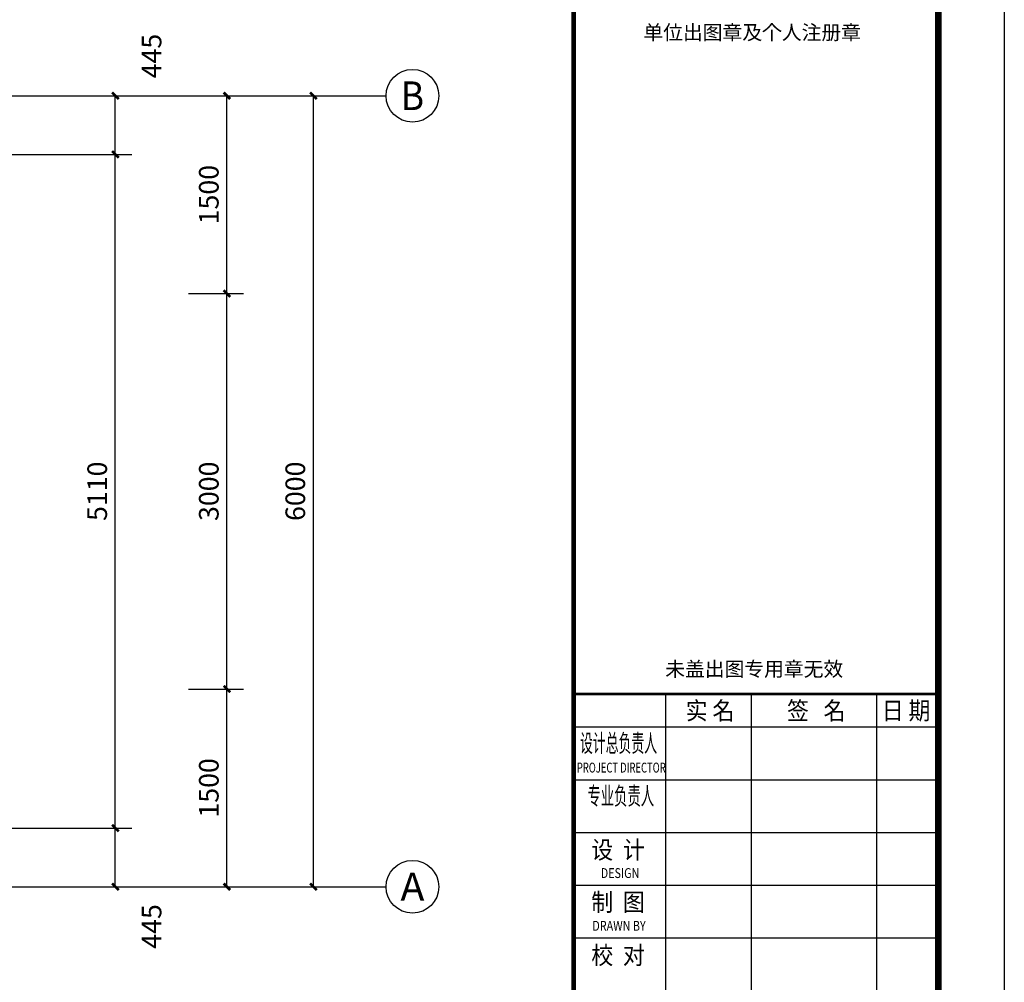
# Model space of a CAD drawing. Extents: x -33339 to 432012, y -112461 to 118978.
# Drawn here: x 217447 to 224918, y -50127 to -42825 of the extents above; entities that cross this region are included whole.
import ezdxf
from ezdxf.enums import TextEntityAlignment as Align

# ---------------------------------------------------------------- set-up
doc = ezdxf.new("R2010")
doc.units = 0
doc.header["$LTSCALE"] = 1000
doc.header["$MEASUREMENT"] = 0
for name, color, linetype in [('AXIS', 3, 'Continuous'), ('AXIS_TEXT', 7, 'Continuous'), ('PUB_DIM', 3, 'Continuous'), ('时代图框', 161, 'Continuous')]:
    doc.layers.add(name, color=color, linetype=linetype)
doc.styles.add('_TCH_AXIS', font='COMPLEX', dxfattribs={"bigfont": 'GBCBIG'})
doc.styles.add('_TCH_DIM_T3', font='SIMPLEX', dxfattribs={"width": 0.705882, "bigfont": 'GBCBIG'})
doc.styles.add('COMPLEX', font='COMPLEX')
doc.styles.add('ERA', font='txt')
doc.dimstyles.new('_TCH_ARCH&&50', dxfattribs={"dimtxt": 148.75, "dimasz": 50, "dimexe": 125, "dimexo": 150, "dimgap": 63.125, "dimtad": 1, "dimdec": 0, "dimzin": 0, "dimdsep": 46, "dimtxsty": '_TCH_DIM_T3', "dimblk": 'ARCHTICK', "dimcen": 0.09, "dimclrt": 7, "dimazin": 2, "dimtfac": 1, "dimtdec": 0, "dimtix": 1, "dimtmove": 2, "dimatfit": 3, "dimfxl": 1, "dimtolj": 1, "dimtzin": 0, "dimarcsym": 0})

# ---------------------------------------------------------------- blocks, each defined once
blk = doc.blocks.new('SDTK_V5')
at = {"layer": '时代图框'}
blk.add_line((0, 33800), (0, 0), dxfattribs=at)
at = {"layer": '时代图框', "color": 161}
for p, q in [((-4135, 10600), (-4135, 16700)), ((-2835, 10600), (-2835, 16700)), ((-935, 10600), (-935, 16700)), ((-5535, 16200), (0, 16200)), ((-5535, 15400), (0, 15400)), ((-5535, 14600), (0, 14600)), ((-5535, 13800), (0, 13800)), ((-5535, 13000), (0, 13000))]:
    blk.add_line(p, q, dxfattribs=at)
for points, const_width in [([(-5535, 33800), (-5535, 0)], 70), ([(-5535, 16700), (0, 16700)], 40)]:
    blk.add_lwpolyline(points, dxfattribs=dict(at, const_width=const_width))
at = {"layer": '时代图框', "color": 7, "style": 'ERA'}
for s, p in [('单位出图章及个人注册章', (-2826, 26627)), ('未盖出图专用章无效', (-2795, 16969))]:
    blk.add_text(s, height=220, dxfattribs=at).set_placement(p, align=Align.CENTER)
for s, height, width, p in [('实 名', 270, 0.9, (-3466, 16312)), ('签   名', 270, 0.9, (-1854, 16312)), ('日 期', 270, 0.9, (-491, 16312)), ('设计总负责人', 270, 0.53, (-4854, 15819)), ('PROJECT DIRECTOR', 150, 0.7, (-4813, 15508)), ('专业负责人', 270, 0.55, (-4820, 15019)), ('设  计', 270, 0.9, (-4862, 14201)), ('DESIGN', 150, 0.8, (-4831, 13908)), ('制  图', 270, 0.9, (-4862, 13406)), ('DRAWN BY', 150, 0.8, (-4847, 13108)), ('校  对', 270, 0.9, (-4862, 12601))]:
    blk.add_text(s, height=height, dxfattribs=dict(at, width=width)).set_placement(p, align=Align.CENTER)
blk = doc.blocks.new('*U10')
at = {"layer": '时代图框', "color": 161}
blk.add_line((1000, 41000), (1000, -1000), dxfattribs=at)
at = {"layer": '时代图框', "color": 161, "const_width": 100}
blk.add_lwpolyline([(-55900, 0), (0, 0), (0, 40000), (-55900, 40000)], close=True, dxfattribs=at)
at = {"layer": '时代图框'}
blk.add_blockref('SDTK_V5', (0, 0), dxfattribs=at)
at = {"layer": '时代图框', "style": 'ERA', "width": 0.7}
blk.add_attdef('图纸编号', text='', height=250, dxfattribs=at).set_placement((-3555, 1064), align=Align.CENTER)
blk = doc.blocks.new('_ArchTick')
at = {"color": 0, "linetype": 'ByBlock', "const_width": 0.4}
blk.add_lwpolyline([(-0.5, -0.5), (0.5, 0.5)], dxfattribs=at)
blk = doc.blocks.new('*D187')
at = {"layer": 'Defpoints', "color": 0, "transparency": 16777216}
for p in [(217119.5, -48956.9), (218172.5, -48956.9), (217119.5, -49401.9)]:
    blk.add_point(p, dxfattribs=at)
at = {"layer": 'PUB_DIM', "color": 0, "lineweight": -2, "transparency": 16777216}
for p, q in [((217269.5, -48956.9), (218297.5, -48956.9)), ((218172.5, -49401.9), (218172.5, -48956.9)), ((217269.5, -49401.9), (218297.5, -49401.9))]:
    blk.add_line(p, q, dxfattribs=at)
at = {"layer": 'PUB_DIM', "color": 0, "lineweight": -2, "transparency": 16777216, "xscale": 50, "yscale": 50, "zscale": 50}
for p, rotation in [((218172.5, -48956.9), 90), ((218172.5, -49401.9), 270)]:
    blk.add_blockref('_ArchTick', p, dxfattribs=dict(at, rotation=rotation))
at = {"layer": 'PUB_DIM', "color": 7, "transparency": 16777216, "insert": (218447.5, -49703), "char_height": 148.75, "attachment_point": 5, "rotation": 90, "style": '_TCH_DIM_T3'}
blk.add_mtext('\\A1;445', dxfattribs=at)
blk = doc.blocks.new('*D188')
at = {"layer": 'Defpoints', "color": 0, "transparency": 16777216}
for p in [(217119.5, -43846.9), (218172.5, -43846.9), (217119.5, -48956.9)]:
    blk.add_point(p, dxfattribs=at)
at = {"layer": 'PUB_DIM', "color": 0, "lineweight": -2, "transparency": 16777216}
for p, q in [((217269.5, -43846.9), (218297.5, -43846.9)), ((218172.5, -48956.9), (218172.5, -43846.9)), ((217269.5, -48956.9), (218297.5, -48956.9))]:
    blk.add_line(p, q, dxfattribs=at)
at = {"layer": 'PUB_DIM', "color": 0, "lineweight": -2, "transparency": 16777216, "xscale": 50, "yscale": 50, "zscale": 50}
for p, rotation in [((218172.5, -43846.9), 90), ((218172.5, -48956.9), 270)]:
    blk.add_blockref('_ArchTick', p, dxfattribs=dict(at, rotation=rotation))
at = {"layer": 'PUB_DIM', "color": 7, "transparency": 16777216, "insert": (218035, -46401.9), "char_height": 148.75, "attachment_point": 5, "rotation": 90, "style": '_TCH_DIM_T3'}
blk.add_mtext('\\A1;5110', dxfattribs=at)
blk = doc.blocks.new('*D189')
at = {"layer": 'Defpoints', "color": 0, "transparency": 16777216}
for p in [(217119.5, -43401.9), (218172.5, -43401.9), (217119.5, -43846.9)]:
    blk.add_point(p, dxfattribs=at)
at = {"layer": 'PUB_DIM', "color": 0, "lineweight": -2, "transparency": 16777216}
for p, q in [((217269.5, -43401.9), (218297.5, -43401.9)), ((218172.5, -43846.9), (218172.5, -43401.9)), ((217269.5, -43846.9), (218297.5, -43846.9))]:
    blk.add_line(p, q, dxfattribs=at)
at = {"layer": 'PUB_DIM', "color": 0, "lineweight": -2, "transparency": 16777216, "xscale": 50, "yscale": 50, "zscale": 50}
for p, rotation in [((218172.5, -43401.9), 90), ((218172.5, -43846.9), 270)]:
    blk.add_blockref('_ArchTick', p, dxfattribs=dict(at, rotation=rotation))
at = {"layer": 'PUB_DIM', "color": 7, "transparency": 16777216, "insert": (218447.5, -43100.8), "char_height": 148.75, "attachment_point": 5, "rotation": 90, "style": '_TCH_DIM_T3'}
blk.add_mtext('\\A1;445', dxfattribs=at)
blk = doc.blocks.new('*D554')
at = {"layer": 'Defpoints', "color": 0, "transparency": 16777216}
for p in [(218577.8, -47901.9), (219019.4, -47901.9), (218577.8, -49401.9)]:
    blk.add_point(p, dxfattribs=at)
at = {"layer": 'PUB_DIM', "color": 0, "lineweight": -2, "transparency": 16777216}
for p, q in [((218727.8, -47901.9), (219144.4, -47901.9)), ((219019.4, -49401.9), (219019.4, -47901.9)), ((218727.8, -49401.9), (219144.4, -49401.9))]:
    blk.add_line(p, q, dxfattribs=at)
at = {"layer": 'PUB_DIM', "color": 0, "lineweight": -2, "transparency": 16777216, "xscale": 50, "yscale": 50, "zscale": 50}
for p, rotation in [((219019.4, -47901.9), 90), ((219019.4, -49401.9), 270)]:
    blk.add_blockref('_ArchTick', p, dxfattribs=dict(at, rotation=rotation))
at = {"layer": 'PUB_DIM', "color": 7, "transparency": 16777216, "insert": (218881.9, -48651.9), "char_height": 148.75, "attachment_point": 5, "rotation": 90, "style": '_TCH_DIM_T3'}
blk.add_mtext('\\A1;1500', dxfattribs=at)
blk = doc.blocks.new('*D555')
at = {"layer": 'Defpoints', "color": 0, "transparency": 16777216}
for p in [(218577.8, -44901.9), (219019.4, -44901.9), (218577.8, -47901.9)]:
    blk.add_point(p, dxfattribs=at)
at = {"layer": 'PUB_DIM', "color": 0, "lineweight": -2, "transparency": 16777216}
for p, q in [((218727.8, -44901.9), (219144.4, -44901.9)), ((219019.4, -47901.9), (219019.4, -44901.9)), ((218727.8, -47901.9), (219144.4, -47901.9))]:
    blk.add_line(p, q, dxfattribs=at)
at = {"layer": 'PUB_DIM', "color": 0, "lineweight": -2, "transparency": 16777216, "xscale": 50, "yscale": 50, "zscale": 50}
for p, rotation in [((219019.4, -44901.9), 90), ((219019.4, -47901.9), 270)]:
    blk.add_blockref('_ArchTick', p, dxfattribs=dict(at, rotation=rotation))
at = {"layer": 'PUB_DIM', "color": 7, "transparency": 16777216, "insert": (218881.9, -46401.9), "char_height": 148.75, "attachment_point": 5, "rotation": 90, "style": '_TCH_DIM_T3'}
blk.add_mtext('\\A1;3000', dxfattribs=at)
blk = doc.blocks.new('*D556')
at = {"layer": 'Defpoints', "color": 0, "transparency": 16777216}
for p in [(218577.8, -43401.9), (219019.4, -43401.9), (218577.8, -44901.9)]:
    blk.add_point(p, dxfattribs=at)
at = {"layer": 'PUB_DIM', "color": 0, "lineweight": -2, "transparency": 16777216}
for p, q in [((218727.8, -43401.9), (219144.4, -43401.9)), ((219019.4, -44901.9), (219019.4, -43401.9)), ((218727.8, -44901.9), (219144.4, -44901.9))]:
    blk.add_line(p, q, dxfattribs=at)
at = {"layer": 'PUB_DIM', "color": 0, "lineweight": -2, "transparency": 16777216, "xscale": 50, "yscale": 50, "zscale": 50}
for p, rotation in [((219019.4, -43401.9), 90), ((219019.4, -44901.9), 270)]:
    blk.add_blockref('_ArchTick', p, dxfattribs=dict(at, rotation=rotation))
at = {"layer": 'PUB_DIM', "color": 7, "transparency": 16777216, "insert": (218881.9, -44151.9), "char_height": 148.75, "attachment_point": 5, "rotation": 90, "style": '_TCH_DIM_T3'}
blk.add_mtext('\\A1;1500', dxfattribs=at)
blk = doc.blocks.new('*D557')
at = {"layer": 'Defpoints', "color": 0, "transparency": 16777216}
for p in [(217119.5, -43401.9), (219675.5, -43401.9), (217119.5, -49401.9)]:
    blk.add_point(p, dxfattribs=at)
at = {"layer": 'PUB_DIM', "color": 0, "lineweight": -2, "transparency": 16777216}
for p, q in [((217269.5, -43401.9), (219800.5, -43401.9)), ((219675.5, -49401.9), (219675.5, -43401.9)), ((217269.5, -49401.9), (219800.5, -49401.9))]:
    blk.add_line(p, q, dxfattribs=at)
at = {"layer": 'PUB_DIM', "color": 0, "lineweight": -2, "transparency": 16777216, "xscale": 50, "yscale": 50, "zscale": 50}
for p, rotation in [((219675.5, -43401.9), 90), ((219675.5, -49401.9), 270)]:
    blk.add_blockref('_ArchTick', p, dxfattribs=dict(at, rotation=rotation))
at = {"layer": 'PUB_DIM', "color": 7, "transparency": 16777216, "insert": (219538, -46401.9), "char_height": 148.75, "attachment_point": 5, "rotation": 90, "style": '_TCH_DIM_T3'}
blk.add_mtext('\\A1;6000', dxfattribs=at)
blk = doc.blocks.new('_AXISO')
blk.add_circle((0, 0), 0.5)
at = {"layer": 'AXIS_TEXT', "style": 'COMPLEX', "width": 1.041667}
blk.add_attdef('A', text='', height=0.56, dxfattribs=at).set_placement((-0.25, -0.28), (0.25, -0.28), align=Align.FIT)

msp = doc.modelspace()

# ---------------------------------------------------------------- linework, layer by layer
at = {"layer": 'AXIS'}
for p, q in [((218535, -43401.9), (220227, -43401.9)), ((218535, -49401.9), (220227, -49401.9))]:
    msp.add_line(p, q, dxfattribs=at)

# ---------------------------------------------------------------- block references
ref = msp.add_blockref('_AXISO', (220427, -43401.9), dxfattribs=dict(at, xscale=400, yscale=400, zscale=400))
ref.add_attrib('A', 'B', dxfattribs={"layer": 'AXIS_TEXT', "height": 217.6, "style": '_TCH_AXIS'}).set_placement((220338.9, -43510.7), (220515.1, -43510.7), align=Align.FIT)
ref = msp.add_blockref('_AXISO', (220427, -49401.9), dxfattribs=dict(at, xscale=400, yscale=400, zscale=400))
ref.add_attrib('A', 'A', dxfattribs={"layer": 'AXIS_TEXT', "height": 212.6, "style": '_TCH_AXIS'}).set_placement((220335.9, -49508.2), (220518.1, -49508.2), align=Align.FIT)
at = {"layer": '时代图框', "xscale": 0.5, "yscale": 0.5, "zscale": 0.5}
msp.add_blockref('*U10', (224418, -56289.6), dxfattribs=at)

# ---------------------------------------------------------------- dimensions: what is measured, and where the dimension line sits
at = {"layer": 'PUB_DIM'}
for base, p1, p2, picture, middle in [((218172.5, -43401.9), (217119.5, -43846.9), (217119.5, -43401.9), '*D189', (218447.5, -43100.8)), ((218172.5, -48956.9), (217119.5, -49401.9), (217119.5, -48956.9), '*D187', (218447.5, -49703))]:
    dim = msp.add_linear_dim(base=base, p1=p1, p2=p2, angle=90, dimstyle='_TCH_ARCH&&50', dxfattribs=at)
    dim.commit()
    dim.dimension.update_dxf_attribs({"geometry": picture, "text_midpoint": middle, "dimtype": 128})
for p1, p2, distance, picture, middle in [((217119.5, -49401.9), (217119.5, -43401.9), -2556, '*D557', (219538, -46401.9)), ((218577.8, -44901.9), (218577.8, -43401.9), -441.6, '*D556', (218881.9, -44151.9)), ((218577.8, -47901.9), (218577.8, -44901.9), -441.6, '*D555', (218881.9, -46401.9)), ((218577.8, -49401.9), (218577.8, -47901.9), -441.6, '*D554', (218881.9, -48651.9))]:
    dim = msp.add_aligned_dim(p1=p1, p2=p2, distance=distance, dimstyle='_TCH_ARCH&&50', dxfattribs=at)
    dim.commit()
    dim.dimension.update_dxf_attribs({"geometry": picture, "text_midpoint": middle})
dim = msp.add_linear_dim(base=(218172.5, -43846.9), p1=(217119.5, -48956.9), p2=(217119.5, -43846.9), angle=90, dimstyle='_TCH_ARCH&&50', dxfattribs=at)
dim.commit()
dim.dimension.update_dxf_attribs({"geometry": '*D188', "text_midpoint": (218035, -46401.9)})

doc.saveas('drawing.dxf')
